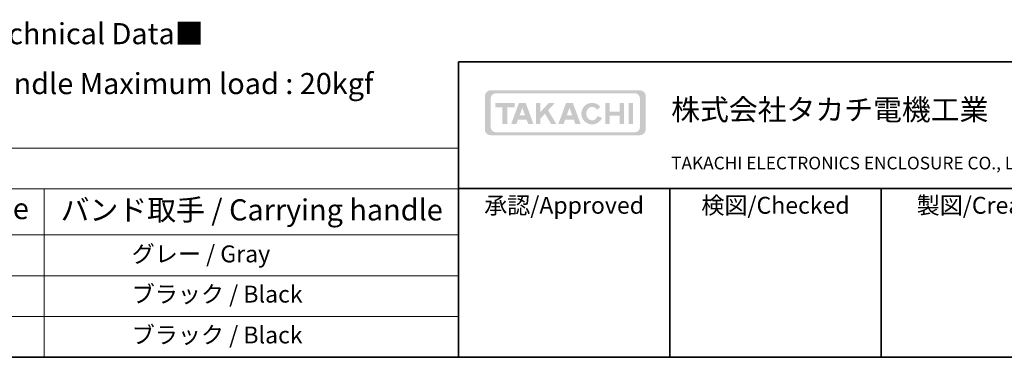
# Model space of a CAD drawing. Units: millimetres. Extents: x 9 to 9072, y -28 to 1237.
# Drawn here: x 641 to 1107, y -28 to 132 of the extents above; entities that cross this region are included whole.
import ezdxf
from ezdxf.enums import TextEntityAlignment as Align

# ---------------------------------------------------------------- set-up
doc = ezdxf.new("R2010")
doc.units = ezdxf.units.MM
for name, color, linetype, lineweight in [('Border (ISO)', 7, 'Continuous', 35), ('Hatch (ISO)', 1, 'Continuous', 18), ('Symbol (ISO)', 7, 'Continuous', 18), ('Title (ISO)', 7, 'Continuous', 35)]:
    doc.layers.add(name, color=color, linetype=linetype, lineweight=lineweight)
doc.styles.add('Note Text (TK)', font='MS PGothic.ttf')
doc.styles.add('Note Text (TK2)', font='MS PGothic.ttf')
doc.styles.add('文字スタイル67', font='arial.ttf')

# ---------------------------------------------------------------- blocks, each defined once
blk = doc.blocks.new('図面枠 tk図枠')
at = {"layer": 'Border (ISO)'}
blk.add_line((14.50000000000001, 8.000000000000007), (405.4999999999999, 8.000000000000007), dxfattribs=at)
blk = doc.blocks.new('表題欄 tk表題欄')
at = {"layer": 'Hatch (ISO)'}
h = blk.add_hatch(color=256, dxfattribs=at)
edge = h.paths.add_edge_path(flags=0)
edge.add_arc((95.57537688673352, 236.2990653650367), 0.5958259999999996, 269.9999999999897, 360)
edge.add_line((96.17120288673351, 236.2990653650368), (96.17120288673348, 239.7107813650365))
edge.add_arc((95.5753768867335, 239.7107813650366), 0.5958259999999996, 0, 90.0000000000068)
edge.add_line((95.57537688673342, 240.3066073650366), (79.13710888673356, 240.3066073650366))
edge.add_arc((79.13710888673353, 239.7107813650366), 0.5958259999999996, 89.99999999999744, 180)
edge.add_line((78.54128288673353, 239.7107813650365), (78.54128288673331, 236.2990653650368))
edge.add_arc((79.13710888673332, 236.2990653650365), 0.5958259999999996, 180, 270.0000000000231)
edge.add_line((79.13710888673356, 235.7032393650365), (95.57537688673342, 235.7032393650367))
edge = h.paths.add_edge_path()
edge.add_line((77.83935088673357, 239.9556413650366), (77.83935088673357, 236.0542053650368))
edge.add_arc((78.54128288673346, 236.0542053650367), 0.7019319999998935, 180, 270.0000000000087)
edge.add_line((78.54128288673357, 235.3522733650368), (96.17120288673352, 235.3522733650368))
edge.add_arc((96.17120288673351, 236.0542053650367), 0.7019319999998921, 270, 360)
edge.add_line((96.8731348867334, 236.0542053650368), (96.87313488673352, 239.9556413650366))
edge.add_arc((96.1712028867336, 239.9556413650367), 0.7019319999998921, 0, 90.00000000000873)
edge.add_line((96.17120288673348, 240.6575733650367), (78.54128288673357, 240.6575733650366))
edge.add_arc((78.54128288673357, 239.9556413650366), 0.7019319999999984, 90, 180)
for points in [[(79.07181288673355, 239.1476033650369), (79.07181288673355, 238.6578833650367), (79.92066088673353, 238.6578833650367), (79.92066088673353, 236.6581933650368), (80.50832488673353, 236.6581933650368), (80.50832488673353, 238.6578833650367), (81.35717288673355, 238.6578833650367), (81.35717288673355, 239.1476033650369)], [(85.68407849525303, 236.6581933650368), (84.9434673993943, 237.8918698287545), (84.41792288673358, 237.3246628822781), (84.41792288673358, 236.6581933650368), (83.89555488673355, 236.6581933650368), (83.89555488673355, 239.1476033650369), (84.41792288673358, 239.1476033650369), (84.41792288673358, 238.0993979968839), (85.38913556809511, 239.1476033650369), (86.10696490847272, 239.1476033650369), (85.31925422435492, 238.2974470774499), (86.30334488673353, 236.6581933650368)], [(92.09142939614459, 239.1476033650369), (92.09142939614459, 236.6581933650368), (92.60971639614465, 236.6581933650368), (92.60971639614465, 237.6580383650368), (93.76872039614462, 237.6580383650368), (93.76872039614462, 236.6581933650368), (94.28700739614459, 236.6581933650368), (94.28700739614459, 239.1476033650369), (93.76872039614462, 239.1476033650369), (93.76872039614462, 238.1477583650367), (92.60971639614465, 238.1477583650367), (92.60971639614465, 239.1476033650369)], [(94.84202339614467, 239.1476033650369), (94.84202339614467, 236.6581933650368), (95.36439139614473, 236.6581933650368), (95.36439139614473, 239.1476033650369)]]:
    blk.add_hatch(color=256, dxfattribs=at).paths.add_polyline_path(points)
h = blk.add_hatch(color=256, dxfattribs=at)
h.paths.add_polyline_path([(82.59020695886475, 237.7110913650368), (81.95242681460243, 237.7110913650368), (82.27131688673356, 238.5794973650367)], flags=0)
h.paths.add_polyline_path([(82.77903014574996, 237.1968853650368), (81.76360362771717, 237.1968853650368), (81.56578886050404, 236.6581933650368), (80.94907288673355, 236.6581933650368), (81.86321688673357, 239.1476033650369), (82.67941688673353, 239.1476033650369), (83.59356088673351, 236.6581933650368), (82.97684491296302, 236.6581933650368)])
h = blk.add_hatch(color=256, dxfattribs=at)
h.paths.add_polyline_path([(87.52707281460246, 237.7110913650368), (88.16485295886469, 237.7110913650368), (87.84596288673359, 238.5794973650367)], flags=0)
h.paths.add_polyline_path([(87.14043486050403, 236.6581933650368), (87.3382496277172, 237.1968853650368), (88.35367614574989, 237.1968853650368), (88.551490912963, 236.6581933650368), (89.16820688673343, 236.6581933650368), (88.25406288673352, 239.1476033650369), (87.43786288673356, 239.1476033650369), (86.52371888673358, 236.6581933650368)])
h = blk.add_hatch(color=256, dxfattribs=at)
edge = h.paths.add_edge_path()
edge.add_arc((90.52309888673334, 237.9028983650369), 1.273272000000011, 38.55054079078439, 336.5820184016556)
edge.add_line((91.69149139614446, 237.3968543650369), (91.17255542714857, 237.6216113977801))
edge.add_ellipse((90.52309888673352, 237.9028983650369), major_axis=(0, -0.7998759999999119), ratio=0.8673469387756529, start_angle=128.5505407907963, end_angle=426.582018401653, ccw=False)
edge.add_line((91.09381514418376, 238.3576891122095), (91.51887237036831, 238.6964075050431))
at = {"layer": 'Title (ISO)'}
for p, q in [((74.70882392282105, 244.052739026017), (255.7088239228211, 244.052739026017)), ((74.70882392282105, 209.052739026017), (74.70882392282105, 244.052739026017)), ((74.70882392282105, 229.052739026017), (230.7088239228211, 229.052739026017)), ((99.70882392282108, 229.052739026017), (99.70882392282108, 209.052739026017)), ((124.708823922821, 229.052739026017), (124.708823922821, 209.052739026017)), ((255.7088239228211, 209.052739026017), (74.70882392282105, 209.052739026017))]:
    blk.add_line(p, q, dxfattribs=at)
at = {"layer": 'Title (ISO)', "color": 7, "attachment_point": 4, "line_spacing_factor": 1.5, "style": 'Note Text (TK)'}
for s, insert, char_height in [('株式会社タカチ電機工業', (99.87313488673345, 238.052739026017), 2.5), ('\\fArial|b0|i0;\\H1.4986;TAKACHI ELECTRONICS ENCLOSURE CO., LTD.', (99.87313488673342, 232.052739026017), 1.49859994649887)]:
    blk.add_mtext(s, dxfattribs=dict(at, insert=insert, char_height=char_height))
at = {"layer": 'Title (ISO)', "color": 1, "char_height": 2.000000029802322, "attachment_point": 5, "line_spacing_factor": 1.5, "style": 'Note Text (TK)'}
for s, insert in [('\\fＭＳ Ｐゴシック|b0|i0;\\H2.0000;承認/Approved', (87.20882392282108, 227.052739026017)), ('\\fＭＳ Ｐゴシック|b0|i0;\\H2.0000;検図/Checked', (112.208823922821, 227.052739026017)), ('\\fＭＳ Ｐゴシック|b0|i0;\\H2.0000;製図/Created', (137.2088239228211, 227.052739026017))]:
    blk.add_mtext(s, dxfattribs=dict(at, insert=insert))
at = {"layer": 'Title (ISO)', "color": 7}
for tag, p, height, style in [('<品名>_001', (157.524164831912, 235.7033072078352), 2.5, 'Note Text (TK)'), ('<Title>_001', (157.4932713957346, 230.5520568828656), 2.000000029802322, '文字スタイル67'), ('<ページ_No.>_001', (237.9488807410029, 213.302739026017), 2.5, 'Note Text (TK)'), ('<総ページ数>_001', (246.7997330137301, 213.302739026017), 2.5, 'Note Text (TK)'), ('作成日_001', (175.8664943773665, 211.2814322078352), 2.5, 'Note Text (TK)')]:
    blk.add_attdef(tag, p, '', height=height, dxfattribs=dict(at, style=style))
at = {"layer": 'Title (ISO)', "color": 7, "style": 'Note Text (TK)'}
blk.add_attdef('<尺度>', text='', height=2.5, dxfattribs=at).set_placement((243.2088239228211, 223.5527390260171), align=Align.MIDDLE_CENTER)
blk = doc.blocks.new('テーブル1')
at = {"layer": 'Symbol (ISO)'}
for p, q in [((14.50000000000003, 32.76011696934701), (224.5, 32.76011696934701)), ((224.5, 32.76011696934701), (224.5, 27.93918116241695)), ((14.50000000000003, 27.93918116241695), (224.5, 27.93918116241695)), ((175.5, 27.93918116241695), (175.5, 22.49824535548687)), ((224.5, 27.93918116241695), (224.5, 22.49824535548687)), ((14.50000000000003, 22.49824535548687), (224.5, 22.49824535548687)), ((175.5, 22.49824535548687), (175.5, 8.000000000000005)), ((224.5, 22.49824535548687), (224.5, 8.000000000000005)), ((14.50000000000003, 17.66549690365792), (224.5, 17.66549690365792)), ((14.50000000000003, 12.83274845182896), (224.5, 12.83274845182896)), ((14.50000000000003, 8.000000000000005), (224.5, 8.000000000000005))]:
    blk.add_line(p, q, dxfattribs=at)
at = {"layer": 'Symbol (ISO)', "color": 7, "attachment_point": 7}
for s, insert, char_height, style in [('サイドフレーム / Side frame', (129.8247960894077, 23.58128637410701), 2.5, 'Note Text (TK)'), ('バンド取手 / Carrying handle', (177.466773382518, 23.4277775079012), 2.5, 'Note Text (TK)'), ('               グレー / Gray', (176.7, 18.61988283321261), 2.000000029802322, 'Note Text (TK2)'), ('               ブラック / Black', (176.7, 13.85730982609094), 2.000000029802322, 'Note Text (TK2)'), ('               ブラック / Black', (176.7, 9.024561374261978), 2.000000029802322, 'Note Text (TK2)')]:
    blk.add_mtext(s, dxfattribs=dict(at, insert=insert, char_height=char_height, style=style))

msp = doc.modelspace()

# ---------------------------------------------------------------- block references
at = {"xscale": 4, "yscale": 4, "zscale": 4}
for name, p in [('図面枠 tk図枠', (-49.01882612670242, -59.79425943996275)), ('表題欄 tk表題欄', (550.1458781820131, -864.0052155440308)), ('テーブル1', (-49.01882612670242, -59.79425943996275))]:
    msp.add_blockref(name, p, dxfattribs=at)

# ---------------------------------------------------------------- texts
at = {"layer": 'Symbol (ISO)', "color": 7, "insert": (486.0689347857964, 113.6603048272377), "char_height": 10, "width": 326.6082000732422, "attachment_point": 4, "line_spacing_factor": 1.418181777000427, "style": 'Note Text (TK)'}
msp.add_mtext('{\\fＭＳ Ｐゴシック|b0|i0;■テクニカルデータ / Technical Data■\\P\\fＭＳ Ｐゴシック|b0|i0;取手耐荷重 / Carrying handle Maximum load : 20kgf}', dxfattribs=at)

doc.saveas('drawing.dxf')
